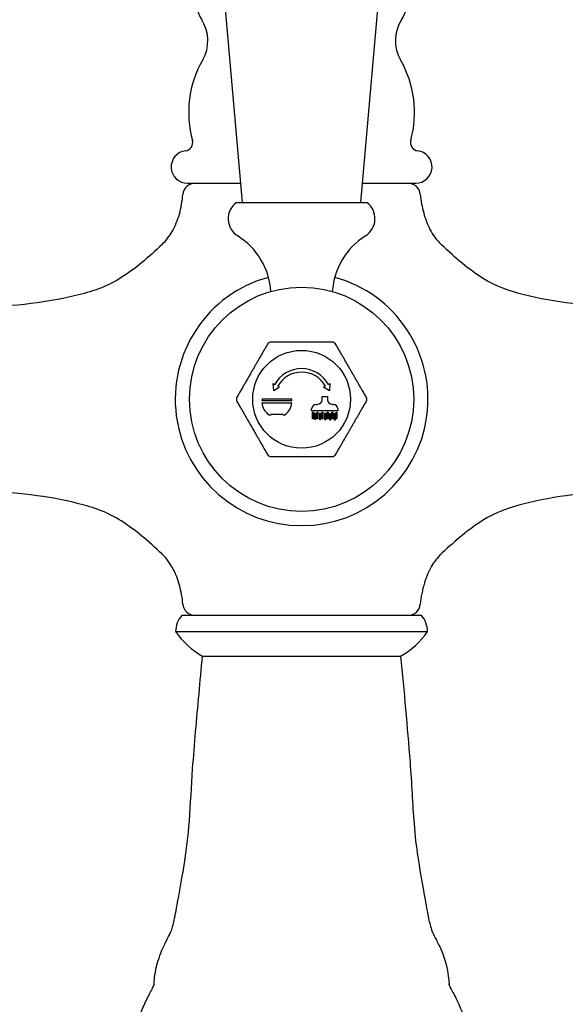
# Model space of a CAD drawing. Units: millimetres. Extents: x 1 to 2784, y -552 to 550.
# Drawn here: x 214 to 281, y 202 to 323 of the extents above; entities that cross this region are included whole.
import ezdxf

# ---------------------------------------------------------------- set-up
doc = ezdxf.new("R2010")
doc.units = ezdxf.units.MM
doc.header["$LTSCALE"] = 2
doc.layers.get('0').update_dxf_attribs({"lineweight": 25})
doc.styles.add('BUGNATESE (da DEFAULT-ISO)', font='arial.ttf')
doc.dimstyles.new('BUGNATESE (da DEFAULT-ISO)', dxfattribs={"dimscale": 2, "dimtxt": 2.5, "dimasz": 2.5, "dimexe": 3.175, "dimexo": 0, "dimgap": 0.762, "dimtad": 1, "dimrnd": 1e-08, "dimtxsty": 'BUGNATESE (da DEFAULT-ISO)', "dimcen": 0.09, "dimdle": 10, "dimclrd": 5, "dimclre": 5, "dimclrt": 5, "dimazin": 2, "dimtfac": 0.88, "dimtmove": 0, "dimatfit": 3, "dimfxl": 1, "dimtolj": 1, "dimtzin": 0, "dimlwd": 25, "dimlwe": 25, "dimarcsym": 0})

# ---------------------------------------------------------------- blocks, each defined once
blk = doc.blocks.new('_ArchTick')
at = {"color": 0, "linetype": 'ByBlock', "const_width": 0.15}
blk.add_lwpolyline([(-0.5, -0.5), (0.5, 0.5)], dxfattribs=at)
blk = doc.blocks.new('*D36')
at = {"color": 8, "lineweight": 25, "transparency": 16777216}
for p, q in [((85.42, 276.48), (85.42, 83.83)), ((411.28, 276.48), (411.28, 83.83)), ((81.42, 87.83), (415.28, 87.83))]:
    blk.add_line(p, q, dxfattribs=at)
at = {"layer": 'Defpoints', "color": 0, "transparency": 16777216}
for p in [(85.42, 276.48), (411.28, 276.48), (411.28, 87.83)]:
    blk.add_point(p, dxfattribs=at)
at = {"color": 8, "lineweight": 25, "transparency": 16777216, "xscale": 4, "yscale": 4, "zscale": 4, "rotation": 180}
blk.add_blockref('_ArchTick', (85.42, 87.83), dxfattribs=at)
at = {"color": 8, "lineweight": 25, "transparency": 16777216, "xscale": 4, "yscale": 4, "zscale": 4}
blk.add_blockref('_ArchTick', (411.28, 87.83), dxfattribs=at)
at = {"transparency": 16777216, "insert": (230.69, 105.7), "char_height": 16, "attachment_point": 1, "style": 'BUGNATESE (da DEFAULT-ISO)'}
blk.add_mtext('\\A1;326', dxfattribs=at)
blk = doc.blocks.new('*D37')
at = {"color": 8, "lineweight": 25, "transparency": 16777216}
for p, q in [((173.57, 236.48), (173.57, 117.03)), ((323.57, 236.48), (323.57, 117.03)), ((169.57, 121.03), (327.57, 121.03))]:
    blk.add_line(p, q, dxfattribs=at)
at = {"layer": 'Defpoints', "color": 0, "transparency": 16777216}
for p in [(173.57, 236.48), (323.57, 236.48), (323.57, 121.03)]:
    blk.add_point(p, dxfattribs=at)
at = {"color": 8, "lineweight": 25, "transparency": 16777216, "xscale": 4, "yscale": 4, "zscale": 4, "rotation": 180}
blk.add_blockref('_ArchTick', (173.57, 121.03), dxfattribs=at)
at = {"color": 8, "lineweight": 25, "transparency": 16777216, "xscale": 4, "yscale": 4, "zscale": 4}
blk.add_blockref('_ArchTick', (323.57, 121.03), dxfattribs=at)
at = {"transparency": 16777216, "insert": (231.67, 138.89), "char_height": 16, "attachment_point": 1, "style": 'BUGNATESE (da DEFAULT-ISO)'}
blk.add_mtext('\\A1;150', dxfattribs=at)
blk = doc.blocks.new('*D38')
at = {"color": 8, "lineweight": 25, "transparency": 16777216}
for p, q in [((439.62, 150.98), (439.62, 501.13)), ((247.57, 497.13), (443.62, 497.13)), ((277.57, 154.98), (443.62, 154.98))]:
    blk.add_line(p, q, dxfattribs=at)
at = {"layer": 'Defpoints', "color": 0, "transparency": 16777216}
for p in [(247.57, 497.13), (439.62, 497.13), (277.57, 154.98)]:
    blk.add_point(p, dxfattribs=at)
at = {"color": 8, "lineweight": 25, "transparency": 16777216, "xscale": 4, "yscale": 4, "zscale": 4}
for p, rotation in [((439.62, 497.13), 90), ((439.62, 154.98), 270)]:
    blk.add_blockref('_ArchTick', p, dxfattribs=dict(at, rotation=rotation))
at = {"transparency": 16777216, "insert": (421.75, 308.47), "char_height": 16, "attachment_point": 1, "rotation": 90, "style": 'BUGNATESE (da DEFAULT-ISO)'}
blk.add_mtext('\\A1;342', dxfattribs=at)

msp = doc.modelspace()

# ---------------------------------------------------------------- linework, layer by layer
at = {"color": 0}
for p, q in [((241.31, 300.63), (236.01, 360.95)), ((255.83, 300.63), (261.13, 360.95)), ((234.57, 302.98), (241.11, 302.98)), ((256.03, 302.98), (262.57, 302.98)), ((240.57, 300.63), (256.57, 300.63)), ((245.09, 278.4), (245.27, 278.29)), ((245.15, 277.52), (245.09, 278.4)), ((245.87, 277.97), (245.15, 277.52)), ((245.65, 278.08), (245.87, 277.97)), ((251.27, 277.97), (251.49, 278.08)), ((251.99, 277.52), (251.27, 277.97)), ((251.87, 278.29), (252.05, 278.4)), ((252.05, 278.4), (251.99, 277.52)), ((251.08, 276.84), (251.73, 276.84)), ((251.08, 276.43), (251.08, 276.84)), ((251.73, 276.84), (251.73, 276.43)), ((247.38, 276.28), (243.71, 276.28)), ((243.71, 276.05), (247.38, 276.05)), ((243.74, 276.52), (247.35, 276.52)), ((250.37, 275.86), (250.52, 275.86)), ((252.3, 275.86), (252.45, 275.86)), ((244.54, 274.54), (244.54, 274.62)), ((244.78, 274.54), (244.54, 274.54)), ((244.78, 274.62), (244.78, 274.54)), ((246.29, 274.62), (244.78, 274.62)), ((246.29, 274.54), (246.29, 274.62)), ((246.54, 274.54), (246.29, 274.54)), ((246.54, 274.62), (246.54, 274.54)), ((249.8, 275.06), (249.8, 275.29)), ((253.02, 275.06), (249.8, 275.06)), ((249.91, 274.89), (250.01, 274.89)), ((249.91, 274.1), (249.91, 274.89)), ((250.01, 274.89), (250.01, 274.1)), ((250.18, 274.79), (250.28, 274.79)), ((250.18, 274), (250.18, 274.79)), ((250.28, 274.79), (250.28, 274)), ((250.47, 274.89), (250.58, 274.89)), ((250.47, 274.1), (250.47, 274.89)), ((250.58, 274.89), (250.58, 274.1)), ((250.8, 274.77), (250.9, 274.77)), ((250.8, 273.98), (250.8, 274.77)), ((250.9, 274.77), (250.9, 273.98)), ((251.09, 274.89), (251.19, 274.89)), ((251.09, 274.1), (251.09, 274.89)), ((251.19, 274.89), (251.19, 274.1)), ((251.43, 274.77), (251.53, 274.77)), ((251.43, 273.98), (251.43, 274.77)), ((251.53, 274.77), (251.53, 273.98)), ((251.7, 274.89), (251.81, 274.89)), ((251.7, 274.1), (251.7, 274.89)), ((251.81, 274.89), (251.81, 274.1)), ((252.03, 274.72), (252.13, 274.72)), ((252.03, 273.93), (252.03, 274.72)), ((252.13, 274.72), (252.13, 273.93)), ((252.29, 274.89), (252.39, 274.89)), ((252.29, 274.1), (252.29, 274.89)), ((252.39, 274.89), (252.39, 274.1)), ((252.59, 274.72), (252.69, 274.72)), ((252.59, 273.93), (252.59, 274.72)), ((252.69, 274.72), (252.69, 273.93)), ((252.8, 274.89), (252.91, 274.89)), ((252.8, 274.1), (252.8, 274.89)), ((252.91, 274.89), (252.91, 274.1)), ((253.02, 275.29), (253.02, 275.06)), ((250.01, 274.1), (249.91, 274.1)), ((250.28, 274), (250.18, 274)), ((250.58, 274.1), (250.47, 274.1)), ((250.9, 273.98), (250.8, 273.98)), ((251.19, 274.1), (251.09, 274.1)), ((251.53, 273.98), (251.43, 273.98)), ((251.81, 274.1), (251.7, 274.1)), ((252.13, 273.93), (252.03, 273.93)), ((252.39, 274.1), (252.29, 274.1)), ((252.69, 273.93), (252.59, 273.93)), ((252.91, 274.1), (252.8, 274.1)), ((233.87, 249.98), (263.27, 249.98)), ((233.12, 247.98), (264.02, 247.98)), ((236.42, 244.98), (260.72, 244.98))]:
    msp.add_line(p, q, dxfattribs=at)
for radius in [13.75, 6]:
    msp.add_circle((248.57, 276.48), radius, dxfattribs=at)
for centre, radius, start, end in [((240.32, 325.6), 4.75, 176.125, 212.6246), ((256.82, 325.6), 4.75, 327.3754, 3.875), ((232.32, 320.48), 4.75, 330.1529, 32.6246), ((264.82, 320.48), 4.75, 147.3754, 209.8471), ((247.68, 311.66), 12.96, 150.1529, 195.3792), ((249.46, 311.66), 12.96, 344.6208, 29.8471), ((234.22, 307.96), 1, 276.6998, 15.3792), ((262.92, 307.96), 1, 164.6208, 263.3002), ((234.57, 304.98), 2, 96.6998, 270), ((262.57, 304.98), 2, 270, 83.3002), ((235.5, 301.48), 1.5, 90, 174.9717), ((261.64, 301.48), 1.5, 5.3876, 90), ((242.07, 298.63), 2.5, 126.8699, 237.8529), ((255.07, 298.63), 2.5, 302.1471, 53.1301), ((236.1, 289.13), 8.72, 3.7702, 57.8529), ((261.04, 289.13), 8.72, 122.1471, 176.2298), ((248.57, 276.48), 15.5, 105.1892, 74.8108), ((248.57, 276.48), 8, 118.955, 121.045), ((248.57, 276.48), 8, 58.955, 61.045), ((248.57, 276.48), 3.76, 28.8363, 151.1637), ((248.57, 276.48), 3.33, 28.8363, 151.1637), ((248.57, 276.48), 8, 178.955, 181.045), ((248.57, 276.48), 8, 358.955, 1.045), ((245.54, 276.17), 1.84, 168.814, 176.3915), ((245.54, 276.17), 1.84, 183.6085, 237.0777), ((245.54, 276.17), 1.84, 302.9223, 356.3915), ((245.54, 276.17), 1.84, 3.6085, 11.186), ((250.37, 275.29), 0.566, 90, 180), ((250.52, 276.43), 0.566, 270, 0), ((252.3, 276.43), 0.566, 180, 270), ((252.45, 275.29), 0.566, 0, 90), ((248.57, 276.48), 8, 238.955, 241.045), ((248.57, 276.48), 8, 298.955, 301.045), ((235.5, 251.48), 1.5, 185.2314, 270), ((261.64, 251.48), 1.5, 270, 354.8035), ((236.16, 247.98), 3.04, 138.8879, 180), ((260.98, 247.98), 3.04, 0, 41.1121), ((241.33, 253.69), 10, 214.8415, 240.6111), ((255.81, 253.69), 10, 299.3889, 325.1585)]:
    msp.add_arc(centre, radius, start, end, dxfattribs=at)
for points, knots in [([(231.47, 295.48), (231.95, 295.94), (232.37, 296.49), (233.08, 297.74), (233.37, 298.45), (233.8, 299.98), (233.94, 300.79), (234.01, 301.61)], [0, 0, 0, 0, 0.2017736, 0.2017736, 0.4302852, 0.4302852, 0.6766008, 0.6766008, 0.6766008, 0.6766008]), ([(263.13, 301.62), (263.21, 300.85), (263.34, 300.08), (263.74, 298.64), (263.99, 297.96), (264.67, 296.65), (265.12, 296.01), (265.67, 295.48)], [0, 0, 0, 0, 0.23253, 0.23253, 0.4474554, 0.4474554, 0.6764352, 0.6764352, 0.6764352, 0.6764352]), ([(231.47, 295.48), (229.81, 293.89), (228.14, 292.46), (224.75, 290.33), (223.08, 289.76), (217.58, 288.35), (213.33, 287.89), (204.42, 287.56), (199.74, 287.71), (190.85, 288.27), (186.64, 288.69), (182.45, 289.14), (181.83, 289.21), (181.24, 289.27)], [0.6275836, 0.6275836, 0.6275836, 0.6275836, 0.6629177, 0.6629177, 0.6985545, 0.6985545, 0.7683592, 0.7683592, 0.8390275, 0.8390275, 0.9096959, 0.9096959, 0.9223794, 0.9223794, 0.9223794, 0.9223794]), ([(316.28, 289.31), (315.6, 289.24), (314.89, 289.16), (310.6, 288.7), (306.39, 288.28), (297.51, 287.72), (292.83, 287.57), (283.85, 287.88), (279.55, 288.35), (274.06, 289.76), (272.43, 290.31), (269.09, 292.39), (267.43, 293.8), (265.75, 295.41), (265.71, 295.44), (265.67, 295.48)], [0.0748809, 0.0748809, 0.0748809, 0.0748809, 0.0897429, 0.0897429, 0.1604113, 0.1604113, 0.2310797, 0.2310797, 0.3017481, 0.3017481, 0.33651, 0.33651, 0.3716205, 0.3716205, 0.3724164, 0.3724164, 0.3724164, 0.3724164]), ([(231.47, 257.48), (229.81, 259.06), (228.14, 260.49), (224.75, 262.63), (223.08, 263.2), (217.58, 264.61), (213.33, 265.07), (204.42, 265.39), (199.74, 265.25), (190.85, 264.68), (186.64, 264.27), (182.71, 263.85), (182.34, 263.81), (181.98, 263.77)], [0.6275836, 0.6275836, 0.6275836, 0.6275836, 0.6629177, 0.6629177, 0.6985545, 0.6985545, 0.7683592, 0.7683592, 0.8390275, 0.8390275, 0.9096959, 0.9096959, 0.9171633, 0.9171633, 0.9171633, 0.9171633]), ([(316.45, 263.63), (315.72, 263.71), (314.95, 263.79), (310.6, 264.26), (306.39, 264.68), (297.51, 265.24), (292.83, 265.39), (283.85, 265.08), (279.55, 264.61), (274.06, 263.2), (272.43, 262.64), (269.09, 260.56), (267.43, 259.15), (265.75, 257.55), (265.71, 257.51), (265.67, 257.48)], [0.0736907, 0.0736907, 0.0736907, 0.0736907, 0.0897429, 0.0897429, 0.1604113, 0.1604113, 0.2310797, 0.2310797, 0.3017481, 0.3017481, 0.33651, 0.33651, 0.3716205, 0.3716205, 0.3724164, 0.3724164, 0.3724164, 0.3724164]), ([(234.01, 251.34), (233.94, 252.13), (233.8, 252.91), (233.4, 254.36), (233.15, 255.03), (232.46, 256.32), (232.01, 256.96), (231.47, 257.48)], [0, 0, 0, 0, 0.236805, 0.236805, 0.449575, 0.449575, 0.6764952, 0.6764952, 0.6764952, 0.6764952]), ([(265.67, 257.48), (265.22, 257.05), (264.83, 256.54), (264.14, 255.37), (263.86, 254.68), (263.37, 253.12), (263.21, 252.23), (263.13, 251.34)], [0, 0, 0, 0, 0.1879039, 0.1879039, 0.4080395, 0.4080395, 0.6765471, 0.6765471, 0.6765471, 0.6765471]), ([(230.47, 204.66), (230.48, 204.78), (230.49, 204.99), (230.55, 205.62), (230.61, 206.07), (230.85, 207.24), (231.09, 208.05), (231.6, 209.28), (231.81, 209.71), (232.13, 210.33), (232.24, 210.55), (232.47, 210.99), (232.54, 211.15), (232.61, 211.3), (232.62, 211.34), (232.65, 211.44), (232.73, 211.71), (232.86, 212.24), (232.93, 212.52), (233.15, 213.59), (233.32, 214.51), (233.72, 216.79), (233.98, 218.16), (234.46, 221.18), (234.67, 222.91), (234.96, 226.83), (235.06, 229), (235.42, 234.2), (235.71, 237.27), (236.13, 241.88), (236.27, 243.43), (236.42, 244.98)], [9.337142, 9.337142, 9.337142, 9.337142, 9.533025, 9.533025, 9.777734, 9.777734, 10.114775, 10.114775, 10.320178, 10.320178, 10.469274, 10.469274, 10.691166, 10.691166, 10.82276, 10.82276, 11.025338, 11.025338, 11.197775, 11.197775, 11.614255, 11.614255, 12.130216, 12.130216, 12.720162, 12.720162, 13.369916, 13.369916, 14.290786, 14.290786, 14.758207, 14.758207, 14.758207, 14.758207]), ([(260.72, 244.98), (261.13, 240.65), (261.53, 236.3), (262.07, 229.42), (262.17, 226.82), (262.58, 221.53), (263.02, 219.02), (263.63, 215.61), (263.8, 214.59), (264.09, 213.08), (264.21, 212.5), (264.41, 211.71), (264.49, 211.43), (264.54, 211.3), (264.57, 211.21), (264.74, 210.85), (264.9, 210.56), (265.3, 209.77), (265.54, 209.29), (266.2, 207.68), (266.46, 206.57), (266.62, 205.37), (266.64, 205.03), (266.66, 204.76), (266.67, 204.7), (266.67, 204.66)], [0, 0, 0, 0, 1.305077, 1.305077, 2.077863, 2.077863, 2.991562, 2.991562, 3.4049, 3.4049, 3.717874, 3.717874, 3.951376, 3.951376, 4.182494, 4.182494, 4.416456, 4.416456, 4.649172, 4.649172, 5.115527, 5.115527, 5.348077, 5.348077, 5.414733, 5.414733, 5.414733, 5.414733]), ([(219.57, 154.98), (219.33, 155.59), (219.15, 156.22), (218.94, 157.39), (218.9, 157.93), (218.94, 158.86), (218.99, 159.26), (219.16, 159.97), (219.26, 160.3), (219.61, 160.92), (219.85, 161.22), (220.44, 161.85), (220.8, 162.17), (221.57, 162.89), (222, 163.3), (222.55, 164.09), (222.71, 164.44), (222.99, 165.22), (223.09, 165.67), (223.25, 166.84), (223.26, 167.57), (223.2, 169.62), (223.04, 170.94), (223.06, 174.2), (223.24, 176.04), (223.5, 179.96), (223.72, 182.03), (224.49, 186.83), (225, 189.31), (225.84, 193.04), (226.24, 194.43), (227.01, 196.63), (227.61, 198.01), (228.4, 200.02), (228.91, 201.55), (229.94, 203.59), (230.21, 204.09), (230.47, 204.65), (230.52, 204.79), (230.52, 204.79)], [0, 0, 0, 0, 0.196018, 0.196018, 0.357092, 0.357092, 0.475054, 0.475054, 0.575994, 0.575994, 0.690113, 0.690113, 0.833782, 0.833782, 1.009463, 1.009463, 1.123278, 1.123278, 1.261868, 1.261868, 1.482776, 1.482776, 1.888333, 1.888333, 2.489199, 2.489199, 3.21543, 3.21543, 4.342322, 4.342322, 5.374642, 5.374642, 6.649578, 6.649578, 7.910101, 7.910101, 8.449921, 8.449921, 8.850401, 8.850401, 8.850401, 8.850401]), ([(266.62, 204.79), (266.62, 204.79), (266.71, 204.55), (267.07, 203.82), (267.35, 203.31), (268.2, 201.56), (268.6, 200.43), (269.53, 197.93), (270.29, 196.46), (271.49, 192.37), (272.02, 189.84), (273.12, 184.06), (273.58, 180.89), (273.99, 174.47), (273.89, 171.08), (273.89, 166.92), (273.94, 166.12), (274.23, 164.99), (274.35, 164.62), (274.69, 163.93), (274.91, 163.61), (275.68, 162.75), (276.28, 162.25), (277.1, 161.43), (277.36, 161.14), (277.79, 160.5), (277.93, 160.12), (278.22, 159), (278.26, 158.22), (278.1, 156.61), (277.88, 155.77), (277.57, 154.98)], [5.903237, 5.903237, 5.903237, 5.903237, 6.415998, 6.415998, 6.922515, 6.922515, 7.867357, 7.867357, 9.78866, 9.78866, 11.164498, 11.164498, 12.290905, 12.290905, 13.321942, 13.321942, 13.561088, 13.561088, 13.67693, 13.67693, 13.793562, 13.793562, 14.025243, 14.025243, 14.140984, 14.140984, 14.258336, 14.258336, 14.487254, 14.487254, 14.743005, 14.743005, 14.743005, 14.743005])]:
    msp.add_open_spline(points, degree=3, knots=knots, dxfattribs=at)
for points in [[(244.44, 283.33), (242.51, 279.98), (240.57, 276.62)], [(252.44, 283.48), (248.57, 283.48), (244.7, 283.48)], [(256.57, 276.62), (254.63, 279.98), (252.7, 283.33)], [(240.57, 276.33), (242.51, 272.98), (244.44, 269.62)], [(252.7, 269.62), (254.63, 272.98), (256.57, 276.33)], [(244.7, 269.48), (248.57, 269.48), (252.44, 269.48)]]:
    msp.add_rational_spline(points, [1, 1.14285714286, 1], degree=2, dxfattribs=at)

# ---------------------------------------------------------------- dimensions: what is measured, and where the dimension line sits
for base, p1, p2, angle, picture, middle in [((439.62, 497.13), (277.57, 154.98), (247.57, 497.13), 90, '*D38', (439.62, 326.05)), ((411.28, 87.83), (85.42, 276.48), (411.28, 276.48), 180, '*D36', (248.35, 87.83)), ((323.57, 121.03), (173.57, 236.48), (323.57, 236.48), 180, '*D37', (248.57, 121.03))]:
    dim = msp.add_linear_dim(base=base, p1=p1, p2=p2, angle=angle, dimstyle='BUGNATESE (da DEFAULT-ISO)', override={"dimtxt": 8, "dimasz": 2, "dimexe": 2, "dimgap": 0.762, "dimdec": 0, "dimblk1": 'ArchTick', "dimblk2": 'ArchTick', "dimsah": 1, "dimdle": 2, "dimclrd": 8, "dimclre": 8, "dimclrt": 256, "dimtol": 0, "dimlim": 0, "dimtp": 0, "dimtm": 0, "dimtdec": 0, "dimtofl": 0, "dimatfit": 1}, dxfattribs=at)
    dim.commit()
    dim.dimension.update_dxf_attribs({"geometry": picture, "text_midpoint": middle, "dimtype": 160})

doc.saveas('drawing.dxf')
